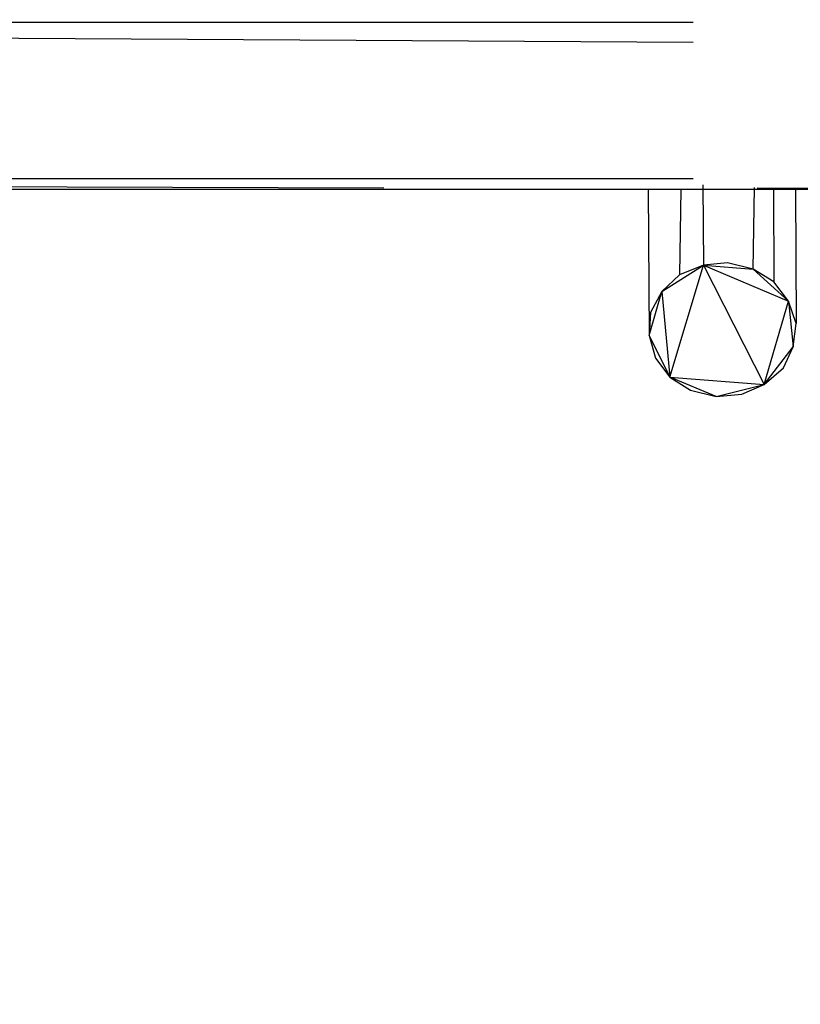
# Model space of a CAD drawing. Units: millimetres. Extents: x -5318 to 5423, y -4112 to 3889.
# Drawn here: x 2637 to 3589, y -1214 to -13 of the extents above; entities that cross this region are included whole.
import ezdxf

# ---------------------------------------------------------------- set-up
doc = ezdxf.new("R2010")
doc.units = ezdxf.units.MM
doc.header["$MEASUREMENT"] = 0
doc.layers.add('МАФЫ НАШИ', color=7, linetype='Continuous', lineweight=25)

# ---------------------------------------------------------------- blocks, each defined once
blk = doc.blocks.new('крееееир')
at = {"layer": 'МАФЫ НАШИ'}
blk.add_line((11485.8, 1702.5), (12238.1, 1702.5), dxfattribs=at)
at = {"layer": 'МАФЫ НАШИ', "color": 7, "lineweight": 25}
blk.add_arc((8780.1, 1810.9), 5053.6, 307.6652, 52.3348, dxfattribs=at)
for points in [[(11868.1, 1881.2), (11868.1, 1881.2), (7756.8, 1905.6), (7756.8, 1905.6)], [(11868.1, 1905.6), (11868.1, 1905.6), (7756.8, 1905.6), (7756.8, 1905.6)], [(7756.8, 1715.2), (7756.8, 1715.2), (11868.1, 1715.2), (11868.1, 1715.2)], [(11491.1, 1703.7), (11491.1, 1703.7), (7756.8, 1715.2), (7756.8, 1715.2)], [(11880, 1707.8), (11880, 1707.8), (11880.7, 1609.7), (11880.7, 1609.7)], [(8368, 1702.5), (8368, 1702.5), (11485.8, 1702.5), (11485.8, 1702.5)], [(11813.4, 1702.5), (11813.4, 1702.5), (11814.3, 1523.8), (11814.3, 1523.8)], [(11853.2, 1702.5), (11853.2, 1702.5), (11851.4, 1598), (11851.4, 1598)], [(11941.2, 1604.9), (11941.2, 1604.9), (11942.8, 1704.6), (11942.8, 1704.6)], [(12238.1, 1702.5), (12238.1, 1702.5), (11946.3, 1703.4), (11946.3, 1703.4)], [(11949, 1702.5), (11949, 1702.5), (12238.1, 1702.5), (12238.1, 1702.5)], [(11966.1, 1702.5), (11966.1, 1702.5), (11966.6, 1589.2), (11966.6, 1589.2)], [(11992.9, 1702.5), (11992.9, 1702.5), (11993.9, 1538.5), (11993.9, 1538.5)], [(11829.9, 1577.5), (11829.9, 1577.5), (11880.7, 1609.7), (11880.7, 1609.7)], [(11839.6, 1473), (11839.6, 1473), (11880.7, 1609.7), (11880.7, 1609.7)], [(11880.7, 1609.7), (11880.7, 1609.7), (11851.4, 1598), (11851.4, 1598)], [(11910, 1612.7), (11910, 1612.7), (11880.7, 1609.7), (11880.7, 1609.7)], [(11880.7, 1609.7), (11880.7, 1609.7), (11941.2, 1604.9), (11941.2, 1604.9)], [(11880.7, 1609.7), (11880.7, 1609.7), (11984.2, 1565.8), (11984.2, 1565.8)], [(11880.7, 1609.7), (11880.7, 1609.7), (11954.9, 1464.2), (11954.9, 1464.2)], [(11941.2, 1604.9), (11941.2, 1604.9), (11910, 1612.7), (11910, 1612.7)], [(11851.4, 1598), (11851.4, 1598), (11829.9, 1577.5), (11829.9, 1577.5)], [(11966.6, 1589.2), (11966.6, 1589.2), (11941.2, 1604.9), (11941.2, 1604.9)], [(11984.2, 1565.8), (11984.2, 1565.8), (11941.2, 1604.9), (11941.2, 1604.9)], [(11984.2, 1565.8), (11984.2, 1565.8), (11966.6, 1589.2), (11966.6, 1589.2)], [(11814.3, 1523.8), (11814.3, 1523.8), (11829.9, 1577.5), (11829.9, 1577.5)], [(11829.9, 1577.5), (11829.9, 1577.5), (11816.2, 1552.1), (11816.2, 1552.1)], [(11829.9, 1577.5), (11829.9, 1577.5), (11839.6, 1473), (11839.6, 1473)], [(11954.9, 1464.2), (11954.9, 1464.2), (11984.2, 1565.8), (11984.2, 1565.8)], [(11993.9, 1538.5), (11993.9, 1538.5), (11984.2, 1565.8), (11984.2, 1565.8)], [(11984.2, 1565.8), (11984.2, 1565.8), (11990, 1510.1), (11990, 1510.1)], [(11816.2, 1552.1), (11816.2, 1552.1), (11814.3, 1523.8), (11814.3, 1523.8)], [(11990, 1510.1), (11990, 1510.1), (11993.9, 1538.5), (11993.9, 1538.5)], [(11814.3, 1523.8), (11814.3, 1523.8), (11822.1, 1496.5), (11822.1, 1496.5)], [(11814.3, 1523.8), (11814.3, 1523.8), (11839.6, 1473), (11839.6, 1473)], [(11954.9, 1464.2), (11954.9, 1464.2), (11990, 1510.1), (11990, 1510.1)], [(11978.3, 1484.7), (11978.3, 1484.7), (11990, 1510.1), (11990, 1510.1)], [(11822.1, 1496.5), (11822.1, 1496.5), (11839.6, 1473), (11839.6, 1473)], [(11954.9, 1464.2), (11954.9, 1464.2), (11978.3, 1484.7), (11978.3, 1484.7)], [(11839.6, 1473), (11839.6, 1473), (11865, 1457.4), (11865, 1457.4)], [(11896.3, 1449.6), (11896.3, 1449.6), (11839.6, 1473), (11839.6, 1473)], [(11839.6, 1473), (11839.6, 1473), (11954.9, 1464.2), (11954.9, 1464.2)], [(11865, 1457.4), (11865, 1457.4), (11896.3, 1449.6), (11896.3, 1449.6)], [(11896.3, 1449.6), (11896.3, 1449.6), (11954.9, 1464.2), (11954.9, 1464.2)], [(11927.5, 1452.5), (11927.5, 1452.5), (11954.9, 1464.2), (11954.9, 1464.2)], [(11896.3, 1449.6), (11896.3, 1449.6), (11927.5, 1452.5), (11927.5, 1452.5)]]:
    blk.add_open_spline(points, degree=3, dxfattribs=at)

msp = doc.modelspace()

# ---------------------------------------------------------------- block references
at = {"layer": 'МАФЫ НАШИ'}
msp.add_blockref('крееееир', (-8410.2, -1922.1), dxfattribs=at)

doc.saveas('drawing.dxf')
